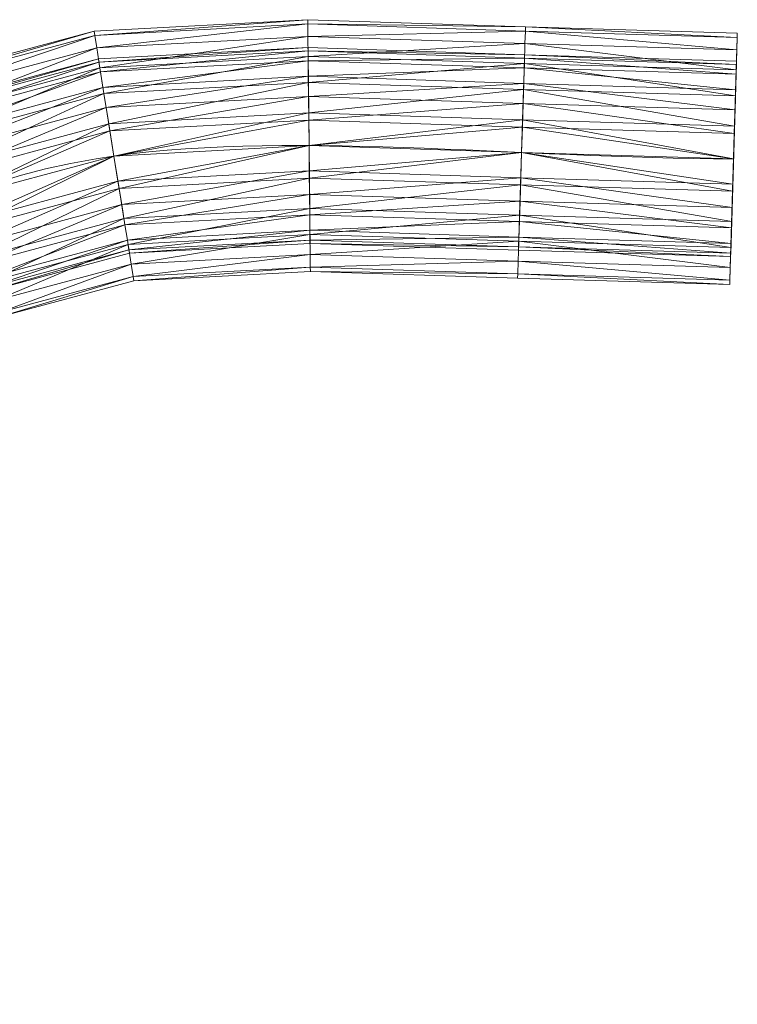
# Model space of a CAD drawing. Units: millimetres. Extents: x -1694 to 21564, y 1068 to 17582.
# Drawn here: x 7317 to 7959, y 13545 to 14426 of the extents above; entities that cross this region are included whole.
import ezdxf

# ---------------------------------------------------------------- set-up
doc = ezdxf.new("R2010")
doc.units = ezdxf.units.MM
for name, color, linetype, lineweight in [('3D-Center line', 7, 'Continuous', 9), ('3D-Flex Ducts', 7, 'Continuous', 9), ('3D-Insulation', 7, 'Continuous', 9)]:
    doc.layers.add(name, color=color, linetype=linetype, lineweight=lineweight)

msp = doc.modelspace()

# ---------------------------------------------------------------- linework, layer by layer
at = {"layer": '3D-Center line', "color": 7, "start_tangent": (0, 1), "end_tangent": (1, 0)}
msp.add_spline([(7385.42, 10824.63), (7385.42, 14301.79), (7955.83, 14301.79)], degree=3, dxfattribs=at)

# ---------------------------------------------------------------- meshes
at = {"layer": '3D-Flex Ducts', "color": 7}
mesh = msp.add_polyface(dxfattribs=at)
corners = [(7401.45, 14304.23, -87.5), (7397.86, 14326.72, -84.52), (7394.51, 14347.67, -75.78), (7391.64, 14365.66, -61.87), (7389.44, 14379.47, -43.75), (7388.05, 14388.15, -22.65), (7387.58, 14391.11), (7575.06, 14401.24), (7575.09, 14398.26, -22.65), (7575.18, 14389.51, -43.75), (7575.33, 14375.59, -61.87), (7575.52, 14357.45, -75.78), (7575.75, 14336.33, -84.52), (7575.99, 14313.66, -87.5)]
mesh.append_faces([[corners[k] for k in face] for face in [(5, 8, 4), (2, 11, 1)]], dxfattribs={"vtx0": -1, "vtx1": -1, "color": 7})
mesh.append_faces([[corners[k] for k in face] for face in [(5, 7, 8), (4, 8, 9), (9, 3, 4), (2, 10, 11), (1, 11, 12), (10, 2, 3)]], dxfattribs={"vtx0": -1, "vtx2": -1, "color": 7})
mesh.append_faces([[corners[k] for k in face] for face in [(6, 7, 5), (13, 0, 12)]], dxfattribs={"vtx1": -1, "color": 7})
mesh.append_faces([[corners[k] for k in face] for face in [(9, 10, 3), (0, 1, 12)]], dxfattribs={"vtx1": -1, "vtx2": -1, "color": 7})
mesh = msp.add_polyface(dxfattribs=at)
corners = [(7387.58, 14391.11), (7388.05, 14388.15, 22.65), (7389.44, 14379.47, 43.75), (7391.64, 14365.66, 61.87), (7394.51, 14347.67, 75.78), (7397.86, 14326.72, 84.52), (7401.45, 14304.23, 87.5), (7575.99, 14313.66, 87.5), (7575.75, 14336.33, 84.52), (7575.52, 14357.45, 75.78), (7575.33, 14375.59, 61.87), (7575.18, 14389.51, 43.75), (7575.09, 14398.26, 22.65), (7575.06, 14401.24)]
mesh.append_faces([[corners[k] for k in face] for face in [(6, 8, 5), (11, 3, 10), (2, 12, 1)]], dxfattribs={"vtx0": -1, "vtx1": -1, "color": 7})
mesh.append_faces([[corners[k] for k in face] for face in [(5, 8, 9), (10, 3, 4), (4, 9, 10), (2, 11, 12), (1, 12, 13), (11, 2, 3)]], dxfattribs={"vtx0": -1, "vtx2": -1, "color": 7})
mesh.append_faces([[corners[k] for k in face] for face in [(4, 5, 9)]], dxfattribs={"vtx1": -1, "vtx2": -1, "color": 7})
mesh.append_faces([[corners[k] for k in face] for face in [(6, 7, 8), (13, 0, 1)]], dxfattribs={"vtx2": -1, "color": 7})
mesh = msp.add_polyface(dxfattribs=at)
corners = [(7575.99, 14313.66, -87.5), (7575.75, 14336.33, -84.52), (7575.52, 14357.45, -75.78), (7575.33, 14375.59, -61.87), (7575.18, 14389.51, -43.75), (7575.09, 14398.26, -22.65), (7575.06, 14401.24), (7768.91, 14394.92), (7768.82, 14391.94, -22.65), (7768.55, 14383.2, -43.75), (7768.11, 14369.3, -61.87), (7767.55, 14351.19, -75.78), (7766.89, 14330.09, -84.52), (7766.18, 14307.46, -87.5)]
mesh.append_faces([[corners[k] for k in face] for face in [(5, 8, 4), (2, 11, 1)]], dxfattribs={"vtx0": -1, "vtx1": -1, "color": 7})
mesh.append_faces([[corners[k] for k in face] for face in [(9, 3, 4), (10, 2, 3), (12, 0, 1)]], dxfattribs={"vtx0": -1, "vtx2": -1, "color": 7})
mesh.append_faces([[corners[k] for k in face] for face in [(6, 7, 5)]], dxfattribs={"vtx1": -1, "color": 7})
mesh.append_faces([[corners[k] for k in face] for face in [(8, 9, 4), (7, 8, 5), (9, 10, 3), (11, 12, 1), (10, 11, 2)]], dxfattribs={"vtx1": -1, "vtx2": -1, "color": 7})
mesh.append_faces([[corners[k] for k in face] for face in [(12, 13, 0)]], dxfattribs={"vtx2": -1, "color": 7})
mesh = msp.add_polyface(dxfattribs=at)
corners = [(7575.06, 14401.24), (7575.09, 14398.26, 22.65), (7575.18, 14389.51, 43.75), (7575.33, 14375.59, 61.87), (7575.52, 14357.45, 75.78), (7575.75, 14336.33, 84.52), (7575.99, 14313.66, 87.5), (7766.18, 14307.46, 87.5), (7766.89, 14330.09, 84.52), (7767.55, 14351.19, 75.78), (7768.11, 14369.3, 61.87), (7768.55, 14383.2, 43.75), (7768.82, 14391.94, 22.65), (7768.91, 14394.92)]
mesh.append_faces([[corners[k] for k in face] for face in [(6, 8, 5), (2, 12, 1), (11, 3, 10)]], dxfattribs={"vtx0": -1, "vtx1": -1, "color": 7})
mesh.append_faces([[corners[k] for k in face] for face in [(10, 3, 4), (4, 9, 10), (11, 2, 3)]], dxfattribs={"vtx0": -1, "vtx2": -1, "color": 7})
mesh.append_faces([[corners[k] for k in face] for face in [(7, 8, 6)]], dxfattribs={"vtx1": -1, "color": 7})
mesh.append_faces([[corners[k] for k in face] for face in [(8, 9, 5), (4, 5, 9), (11, 12, 2), (12, 13, 1)]], dxfattribs={"vtx1": -1, "vtx2": -1, "color": 7})
mesh.append_faces([[corners[k] for k in face] for face in [(13, 0, 1)]], dxfattribs={"vtx2": -1, "color": 7})
mesh = msp.add_polyface(dxfattribs=at)
corners = [(7256.44, 14265.25, -87.5), (7247.39, 14286.27, -84.52), (7238.95, 14305.85, -75.78), (7231.7, 14322.67, -61.87), (7226.14, 14335.57, -43.75), (7222.65, 14343.69, -22.65), (7221.45, 14346.45), (7387.58, 14391.11), (7388.05, 14388.15, -22.65), (7389.44, 14379.47, -43.75), (7391.64, 14365.66, -61.87), (7394.51, 14347.67, -75.78), (7397.86, 14326.72, -84.52), (7401.45, 14304.23, -87.5)]
mesh.append_faces([[corners[k] for k in face] for face in [(5, 8, 4), (2, 11, 1)]], dxfattribs={"vtx0": -1, "vtx1": -1, "color": 7})
mesh.append_faces([[corners[k] for k in face] for face in [(5, 7, 8), (4, 8, 9), (9, 3, 4), (2, 10, 11), (1, 11, 12), (10, 2, 3)]], dxfattribs={"vtx0": -1, "vtx2": -1, "color": 7})
mesh.append_faces([[corners[k] for k in face] for face in [(6, 7, 5), (13, 0, 12)]], dxfattribs={"vtx1": -1, "color": 7})
mesh.append_faces([[corners[k] for k in face] for face in [(9, 10, 3), (0, 1, 12)]], dxfattribs={"vtx1": -1, "vtx2": -1, "color": 7})
mesh = msp.add_polyface(dxfattribs=at)
corners = [(7221.45, 14346.45), (7222.65, 14343.69, 22.65), (7226.14, 14335.57, 43.75), (7231.7, 14322.67, 61.87), (7238.95, 14305.85, 75.78), (7247.39, 14286.27, 84.52), (7256.44, 14265.25, 87.5), (7401.45, 14304.23, 87.5), (7397.86, 14326.72, 84.52), (7394.51, 14347.67, 75.78), (7391.64, 14365.66, 61.87), (7389.44, 14379.47, 43.75), (7388.05, 14388.15, 22.65), (7387.58, 14391.11)]
mesh.append_faces([[corners[k] for k in face] for face in [(6, 8, 5), (11, 3, 10), (2, 12, 1)]], dxfattribs={"vtx0": -1, "vtx1": -1, "color": 7})
mesh.append_faces([[corners[k] for k in face] for face in [(5, 8, 9), (10, 3, 4), (4, 9, 10), (2, 11, 12), (1, 12, 13), (11, 2, 3)]], dxfattribs={"vtx0": -1, "vtx2": -1, "color": 7})
mesh.append_faces([[corners[k] for k in face] for face in [(4, 5, 9)]], dxfattribs={"vtx1": -1, "vtx2": -1, "color": 7})
mesh.append_faces([[corners[k] for k in face] for face in [(6, 7, 8), (13, 0, 1)]], dxfattribs={"vtx2": -1, "color": 7})
mesh = msp.add_polyface(dxfattribs=at)
corners = [(7766.18, 14307.46, -87.5), (7766.89, 14330.09, -84.52), (7767.55, 14351.19, -75.78), (7768.11, 14369.3, -61.87), (7768.55, 14383.2, -43.75), (7768.82, 14391.94, -22.65), (7768.91, 14394.92), (7958.44, 14389.25), (7958.35, 14386.27, -22.65), (7958.09, 14377.54, -43.75), (7957.67, 14363.64, -61.87), (7957.13, 14345.52, -75.78), (7956.5, 14324.43, -84.52), (7955.83, 14301.79, -87.5)]
mesh.append_faces([[corners[k] for k in face] for face in [(5, 9, 4), (11, 3, 10), (2, 12, 1)]], dxfattribs={"vtx0": -1, "vtx1": -1, "color": 7})
mesh.append_faces([[corners[k] for k in face] for face in [(10, 3, 4), (4, 9, 10), (2, 11, 12), (1, 12, 13), (11, 2, 3)]], dxfattribs={"vtx0": -1, "vtx2": -1, "color": 7})
mesh.append_faces([[corners[k] for k in face] for face in [(7, 8, 6)]], dxfattribs={"vtx1": -1, "color": 7})
mesh.append_faces([[corners[k] for k in face] for face in [(8, 9, 5), (5, 6, 8)]], dxfattribs={"vtx1": -1, "vtx2": -1, "color": 7})
mesh.append_faces([[corners[k] for k in face] for face in [(13, 0, 1)]], dxfattribs={"vtx2": -1, "color": 7})
mesh = msp.add_polyface(dxfattribs=at)
corners = [(7768.91, 14394.92), (7768.82, 14391.94, 22.65), (7768.55, 14383.2, 43.75), (7768.11, 14369.3, 61.87), (7767.55, 14351.19, 75.78), (7766.89, 14330.09, 84.52), (7766.18, 14307.46, 87.5), (7955.83, 14301.79, 87.5), (7956.5, 14324.43, 84.52), (7957.13, 14345.52, 75.78), (7957.67, 14363.64, 61.87), (7958.09, 14377.54, 43.75), (7958.35, 14386.27, 22.65), (7958.44, 14389.25)]
mesh.append_faces([[corners[k] for k in face] for face in [(0, 12, 13)]], dxfattribs={"vtx0": -1, "color": 7})
mesh.append_faces([[corners[k] for k in face] for face in [(5, 8, 4), (2, 11, 1)]], dxfattribs={"vtx0": -1, "vtx1": -1, "color": 7})
mesh.append_faces([[corners[k] for k in face] for face in [(5, 7, 8), (4, 8, 9), (1, 11, 12), (10, 2, 3), (12, 0, 1)]], dxfattribs={"vtx0": -1, "vtx2": -1, "color": 7})
mesh.append_faces([[corners[k] for k in face] for face in [(3, 4, 9), (9, 10, 3), (10, 11, 2)]], dxfattribs={"vtx1": -1, "vtx2": -1, "color": 7})
mesh.append_faces([[corners[k] for k in face] for face in [(5, 6, 7)]], dxfattribs={"vtx2": -1, "color": 7})
mesh = msp.add_polyface(dxfattribs=at)
corners = [(7958.44, 14389.25), (7958.35, 14386.27, 22.65), (7958.09, 14377.54, 43.75), (7957.67, 14363.64, 61.87), (7957.13, 14345.52, 75.78), (7956.5, 14324.43, 84.52), (7955.83, 14301.79, 87.5), (7955.15, 14279.16, 84.52), (7954.52, 14258.06, 75.78), (7953.98, 14239.95, 61.87), (7953.56, 14226.05, 43.75), (7953.3, 14217.31, 22.65), (7953.21, 14214.33), (7953.3, 14217.31, -22.65), (7953.56, 14226.05, -43.75), (7953.98, 14239.95, -61.87), (7954.52, 14258.06, -75.78), (7955.15, 14279.16, -84.52), (7955.83, 14301.79, -87.5), (7956.5, 14324.43, -84.52), (7957.13, 14345.52, -75.78), (7957.67, 14363.64, -61.87), (7958.09, 14377.54, -43.75), (7958.35, 14386.27, -22.65)]
mesh.append_faces([[corners[k] for k in face] for face in [(16, 14, 15), (13, 11, 12), (10, 8, 9), (22, 20, 21), (4, 2, 3)]], dxfattribs={"vtx0": -1, "color": 7})
mesh.append_faces([[corners[k] for k in face] for face in [(17, 14, 16), (8, 10, 7), (19, 14, 18), (5, 2, 4)]], dxfattribs={"vtx0": -1, "vtx1": -1, "color": 7})
mesh.append_faces([[corners[k] for k in face] for face in [(19, 10, 14), (10, 2, 7), (2, 10, 22), (2, 5, 7), (22, 10, 19)]], dxfattribs={"vtx0": -1, "vtx1": -1, "vtx2": -1, "color": 7})
mesh.append_faces([[corners[k] for k in face] for face in [(11, 13, 14, 10), (22, 19, 20)]], dxfattribs={"vtx0": -1, "vtx2": -1, "color": 7})
mesh.append_faces([[corners[k] for k in face] for face in [(0, 1, 23)]], dxfattribs={"vtx1": -1, "color": 7})
mesh.append_faces([[corners[k] for k in face] for face in [(17, 18, 14)]], dxfattribs={"vtx1": -1, "vtx2": -1, "color": 7})
mesh.append_faces([[corners[k] for k in face] for face in [(22, 23, 1, 2)]], dxfattribs={"vtx1": -1, "vtx3": -1, "color": 7})
mesh.append_faces([[corners[k] for k in face] for face in [(5, 6, 7)]], dxfattribs={"vtx2": -1, "color": 7})
mesh = msp.add_polyface(dxfattribs=at)
corners = [(7415.32, 14217.35), (7414.84, 14220.31, -22.65), (7413.46, 14228.99, -43.75), (7411.25, 14242.8, -61.87), (7408.38, 14260.79, -75.78), (7405.04, 14281.74, -84.52), (7401.45, 14304.23, -87.5), (7575.99, 14313.66, -87.5), (7576.24, 14291, -84.52), (7576.46, 14269.88, -75.78), (7576.65, 14251.74, -61.87), (7576.8, 14237.82, -43.75), (7576.9, 14229.07, -22.65), (7576.93, 14226.09)]
mesh.append_faces([[corners[k] for k in face] for face in [(5, 8, 4), (2, 11, 1)]], dxfattribs={"vtx0": -1, "vtx1": -1, "color": 7})
mesh.append_faces([[corners[k] for k in face] for face in [(10, 2, 3)]], dxfattribs={"vtx0": -1, "vtx2": -1, "color": 7})
mesh.append_faces([[corners[k] for k in face] for face in [(13, 0, 12)]], dxfattribs={"vtx1": -1, "color": 7})
mesh.append_faces([[corners[k] for k in face] for face in [(8, 9, 4), (7, 8, 5), (3, 4, 9), (9, 10, 3), (11, 12, 1), (10, 11, 2), (0, 1, 12)]], dxfattribs={"vtx1": -1, "vtx2": -1, "color": 7})
mesh.append_faces([[corners[k] for k in face] for face in [(5, 6, 7)]], dxfattribs={"vtx2": -1, "color": 7})
mesh = msp.add_polyface(dxfattribs=at)
corners = [(7401.45, 14304.23, 87.5), (7405.04, 14281.74, 84.52), (7408.38, 14260.79, 75.78), (7411.25, 14242.8, 61.87), (7413.46, 14228.99, 43.75), (7414.84, 14220.31, 22.65), (7415.32, 14217.35), (7576.93, 14226.09), (7576.9, 14229.07, 22.65), (7576.8, 14237.82, 43.75), (7576.65, 14251.74, 61.87), (7576.46, 14269.88, 75.78), (7576.24, 14291, 84.52), (7575.99, 14313.66, 87.5)]
mesh.append_faces([[corners[k] for k in face] for face in [(5, 9, 4), (11, 3, 10), (2, 12, 1)]], dxfattribs={"vtx0": -1, "vtx1": -1, "color": 7})
mesh.append_faces([[corners[k] for k in face] for face in [(10, 3, 4), (4, 9, 10), (11, 2, 3)]], dxfattribs={"vtx0": -1, "vtx2": -1, "color": 7})
mesh.append_faces([[corners[k] for k in face] for face in [(7, 8, 6)]], dxfattribs={"vtx1": -1, "color": 7})
mesh.append_faces([[corners[k] for k in face] for face in [(8, 9, 5), (5, 6, 8), (12, 13, 1), (11, 12, 2)]], dxfattribs={"vtx1": -1, "vtx2": -1, "color": 7})
mesh.append_faces([[corners[k] for k in face] for face in [(13, 0, 1)]], dxfattribs={"vtx2": -1, "color": 7})
mesh = msp.add_polyface(dxfattribs=at)
corners = [(7576.93, 14226.09), (7576.9, 14229.07, -22.65), (7576.8, 14237.82, -43.75), (7576.65, 14251.74, -61.87), (7576.46, 14269.88, -75.78), (7576.24, 14291, -84.52), (7575.99, 14313.66, -87.5), (7766.18, 14307.46, -87.5), (7765.47, 14284.82, -84.52), (7764.81, 14263.73, -75.78), (7764.25, 14245.62, -61.87), (7763.81, 14231.72, -43.75), (7763.54, 14222.98, -22.65), (7763.45, 14220)]
mesh.append_faces([[corners[k] for k in face] for face in [(0, 12, 13)]], dxfattribs={"vtx0": -1, "color": 7})
mesh.append_faces([[corners[k] for k in face] for face in [(5, 8, 4), (2, 11, 1)]], dxfattribs={"vtx0": -1, "vtx1": -1, "color": 7})
mesh.append_faces([[corners[k] for k in face] for face in [(5, 7, 8), (4, 8, 9), (1, 11, 12), (10, 2, 3), (12, 0, 1)]], dxfattribs={"vtx0": -1, "vtx2": -1, "color": 7})
mesh.append_faces([[corners[k] for k in face] for face in [(3, 4, 9), (9, 10, 3), (10, 11, 2)]], dxfattribs={"vtx1": -1, "vtx2": -1, "color": 7})
mesh.append_faces([[corners[k] for k in face] for face in [(5, 6, 7)]], dxfattribs={"vtx2": -1, "color": 7})
mesh = msp.add_polyface(dxfattribs=at)
corners = [(7575.99, 14313.66, 87.5), (7576.24, 14291, 84.52), (7576.46, 14269.88, 75.78), (7576.65, 14251.74, 61.87), (7576.8, 14237.82, 43.75), (7576.9, 14229.07, 22.65), (7576.93, 14226.09), (7763.45, 14220), (7763.54, 14222.98, 22.65), (7763.81, 14231.72, 43.75), (7764.25, 14245.62, 61.87), (7764.81, 14263.73, 75.78), (7765.47, 14284.82, 84.52), (7766.18, 14307.46, 87.5)]
mesh.append_faces([[corners[k] for k in face] for face in [(5, 9, 4), (3, 11, 2), (2, 12, 1), (11, 3, 10)]], dxfattribs={"vtx0": -1, "vtx1": -1, "color": 7})
mesh.append_faces([[corners[k] for k in face] for face in [(5, 8, 9), (10, 3, 4), (4, 9, 10), (2, 11, 12)]], dxfattribs={"vtx0": -1, "vtx2": -1, "color": 7})
mesh.append_faces([[corners[k] for k in face] for face in [(5, 6, 8), (12, 13, 1)]], dxfattribs={"vtx1": -1, "vtx2": -1, "color": 7})
mesh.append_faces([[corners[k] for k in face] for face in [(6, 7, 8), (13, 0, 1)]], dxfattribs={"vtx2": -1, "color": 7})
mesh = msp.add_polyface(dxfattribs=at)
corners = [(7291.43, 14184.05), (7290.24, 14186.82, -22.65), (7286.75, 14194.93, -43.75), (7281.18, 14207.84, -61.87), (7273.94, 14224.65, -75.78), (7265.5, 14244.24, -84.52), (7256.44, 14265.25, -87.5), (7401.45, 14304.23, -87.5), (7405.04, 14281.74, -84.52), (7408.38, 14260.79, -75.78), (7411.25, 14242.8, -61.87), (7413.46, 14228.99, -43.75), (7414.84, 14220.31, -22.65), (7415.32, 14217.35)]
mesh.append_faces([[corners[k] for k in face] for face in [(5, 8, 4), (2, 11, 1)]], dxfattribs={"vtx0": -1, "vtx1": -1, "color": 7})
mesh.append_faces([[corners[k] for k in face] for face in [(10, 2, 3)]], dxfattribs={"vtx0": -1, "vtx2": -1, "color": 7})
mesh.append_faces([[corners[k] for k in face] for face in [(13, 0, 12)]], dxfattribs={"vtx1": -1, "color": 7})
mesh.append_faces([[corners[k] for k in face] for face in [(8, 9, 4), (7, 8, 5), (3, 4, 9), (9, 10, 3), (11, 12, 1), (10, 11, 2), (0, 1, 12)]], dxfattribs={"vtx1": -1, "vtx2": -1, "color": 7})
mesh.append_faces([[corners[k] for k in face] for face in [(5, 6, 7)]], dxfattribs={"vtx2": -1, "color": 7})
mesh = msp.add_polyface(dxfattribs=at)
corners = [(7256.44, 14265.25, 87.5), (7265.5, 14244.24, 84.52), (7273.94, 14224.65, 75.78), (7281.18, 14207.84, 61.87), (7286.75, 14194.93, 43.75), (7290.24, 14186.82, 22.65), (7291.43, 14184.05), (7415.32, 14217.35), (7414.84, 14220.31, 22.65), (7413.46, 14228.99, 43.75), (7411.25, 14242.8, 61.87), (7408.38, 14260.79, 75.78), (7405.04, 14281.74, 84.52), (7401.45, 14304.23, 87.5)]
mesh.append_faces([[corners[k] for k in face] for face in [(5, 9, 4), (11, 3, 10), (2, 12, 1)]], dxfattribs={"vtx0": -1, "vtx1": -1, "color": 7})
mesh.append_faces([[corners[k] for k in face] for face in [(10, 3, 4), (4, 9, 10), (11, 2, 3)]], dxfattribs={"vtx0": -1, "vtx2": -1, "color": 7})
mesh.append_faces([[corners[k] for k in face] for face in [(7, 8, 6)]], dxfattribs={"vtx1": -1, "color": 7})
mesh.append_faces([[corners[k] for k in face] for face in [(8, 9, 5), (5, 6, 8), (12, 13, 1), (11, 12, 2)]], dxfattribs={"vtx1": -1, "vtx2": -1, "color": 7})
mesh.append_faces([[corners[k] for k in face] for face in [(13, 0, 1)]], dxfattribs={"vtx2": -1, "color": 7})
mesh = msp.add_polyface(dxfattribs=at)
corners = [(7763.45, 14220), (7763.54, 14222.98, -22.65), (7763.81, 14231.72, -43.75), (7764.25, 14245.62, -61.87), (7764.81, 14263.73, -75.78), (7765.47, 14284.82, -84.52), (7766.18, 14307.46, -87.5), (7955.83, 14301.79, -87.5), (7955.15, 14279.16, -84.52), (7954.52, 14258.06, -75.78), (7953.98, 14239.95, -61.87), (7953.56, 14226.05, -43.75), (7953.3, 14217.31, -22.65), (7953.21, 14214.33)]
mesh.append_faces([[corners[k] for k in face] for face in [(6, 8, 5), (11, 3, 10), (2, 12, 1)]], dxfattribs={"vtx0": -1, "vtx1": -1, "color": 7})
mesh.append_faces([[corners[k] for k in face] for face in [(5, 8, 9), (10, 3, 4), (4, 9, 10), (2, 11, 12), (1, 12, 13), (11, 2, 3)]], dxfattribs={"vtx0": -1, "vtx2": -1, "color": 7})
mesh.append_faces([[corners[k] for k in face] for face in [(4, 5, 9)]], dxfattribs={"vtx1": -1, "vtx2": -1, "color": 7})
mesh.append_faces([[corners[k] for k in face] for face in [(6, 7, 8), (13, 0, 1)]], dxfattribs={"vtx2": -1, "color": 7})
mesh = msp.add_polyface(dxfattribs=at)
corners = [(7766.18, 14307.46, 87.5), (7765.47, 14284.82, 84.52), (7764.81, 14263.73, 75.78), (7764.25, 14245.62, 61.87), (7763.81, 14231.72, 43.75), (7763.54, 14222.98, 22.65), (7763.45, 14220), (7953.21, 14214.33), (7953.3, 14217.31, 22.65), (7953.56, 14226.05, 43.75), (7953.98, 14239.95, 61.87), (7954.52, 14258.06, 75.78), (7955.15, 14279.16, 84.52), (7955.83, 14301.79, 87.5)]
mesh.append_faces([[corners[k] for k in face] for face in [(0, 12, 13)]], dxfattribs={"vtx0": -1, "color": 7})
mesh.append_faces([[corners[k] for k in face] for face in [(5, 8, 4), (2, 11, 1)]], dxfattribs={"vtx0": -1, "vtx1": -1, "color": 7})
mesh.append_faces([[corners[k] for k in face] for face in [(5, 7, 8), (4, 8, 9), (9, 3, 4), (1, 11, 12), (10, 2, 3), (12, 0, 1)]], dxfattribs={"vtx0": -1, "vtx2": -1, "color": 7})
mesh.append_faces([[corners[k] for k in face] for face in [(6, 7, 5)]], dxfattribs={"vtx1": -1, "color": 7})
mesh.append_faces([[corners[k] for k in face] for face in [(9, 10, 3), (10, 11, 2)]], dxfattribs={"vtx1": -1, "vtx2": -1, "color": 7})
at = {"layer": '3D-Insulation', "color": 7}
mesh = msp.add_polyface(dxfattribs=at)
corners = [(7419.28, 14192.53), (7418.67, 14196.33, -29.12), (7416.89, 14207.49, -56.25), (7414.06, 14225.24, -79.55), (7410.36, 14248.38, -97.43), (7406.06, 14275.32, -108.67), (7401.45, 14304.23, -112.5), (7396.83, 14333.14, -108.67), (7392.53, 14360.08, -97.43), (7388.84, 14383.21, -79.55), (7386.01, 14400.96, -56.25), (7384.22, 14412.12, -29.12), (7383.62, 14415.93), (7574.79, 14426.26), (7574.83, 14422.43, -29.12), (7574.95, 14411.18, -56.25), (7575.14, 14393.28, -79.55), (7575.39, 14369.96, -97.43), (7575.68, 14342.81, -108.67), (7575.99, 14313.66, -112.5), (7576.3, 14284.52, -108.67), (7576.59, 14257.37, -97.43), (7576.84, 14234.05, -79.55), (7577.04, 14216.15, -56.25), (7577.16, 14204.9, -29.12), (7577.2, 14201.07)]
mesh.append_faces([[corners[k] for k in face] for face in [(13, 11, 12)]], dxfattribs={"vtx0": -1, "color": 7})
mesh.append_faces([[corners[k] for k in face] for face in [(15, 10, 14), (5, 20, 4), (4, 21, 3), (2, 23, 1)]], dxfattribs={"vtx0": -1, "vtx1": -1, "color": 7})
mesh.append_faces([[corners[k] for k in face] for face in [(11, 13, 14), (8, 16, 17), (7, 17, 18), (14, 10, 11), (16, 8, 9), (15, 9, 10), (17, 7, 8), (18, 6, 7), (19, 5, 6)]], dxfattribs={"vtx0": -1, "vtx2": -1, "color": 7})
mesh.append_faces([[corners[k] for k in face] for face in [(25, 0, 24)]], dxfattribs={"vtx1": -1, "color": 7})
mesh.append_faces([[corners[k] for k in face] for face in [(15, 16, 9), (18, 19, 6), (20, 21, 4), (19, 20, 5), (23, 24, 1), (22, 23, 2), (21, 22, 3), (0, 1, 24), (2, 3, 22)]], dxfattribs={"vtx1": -1, "vtx2": -1, "color": 7})
mesh = msp.add_polyface(dxfattribs=at)
corners = [(7383.62, 14415.93), (7384.22, 14412.12, 29.12), (7386.01, 14400.96, 56.25), (7388.84, 14383.21, 79.55), (7392.53, 14360.08, 97.43), (7396.83, 14333.14, 108.67), (7401.45, 14304.23, 112.5), (7406.06, 14275.32, 108.67), (7410.36, 14248.38, 97.43), (7414.06, 14225.24, 79.55), (7416.89, 14207.49, 56.25), (7418.67, 14196.33, 29.12), (7419.28, 14192.53), (7577.2, 14201.07), (7577.16, 14204.9, 29.12), (7577.04, 14216.15, 56.25), (7576.84, 14234.05, 79.55), (7576.59, 14257.37, 97.43), (7576.3, 14284.52, 108.67), (7575.99, 14313.66, 112.5), (7575.68, 14342.81, 108.67), (7575.39, 14369.96, 97.43), (7575.14, 14393.28, 79.55), (7574.95, 14411.18, 56.25), (7574.83, 14422.43, 29.12), (7574.79, 14426.26)]
mesh.append_faces([[corners[k] for k in face] for face in [(8, 18, 7), (10, 16, 9), (21, 5, 20), (22, 4, 21), (20, 6, 19), (3, 23, 2), (2, 24, 1)]], dxfattribs={"vtx0": -1, "vtx1": -1, "color": 7})
mesh.append_faces([[corners[k] for k in face] for face in [(19, 6, 7), (7, 18, 19), (2, 23, 24), (1, 24, 25), (21, 4, 5), (22, 3, 4)]], dxfattribs={"vtx0": -1, "vtx2": -1, "color": 7})
mesh.append_faces([[corners[k] for k in face] for face in [(13, 14, 12)]], dxfattribs={"vtx1": -1, "color": 7})
mesh.append_faces([[corners[k] for k in face] for face in [(14, 15, 11), (17, 18, 8), (16, 17, 9), (15, 16, 10), (11, 12, 14), (10, 11, 15), (8, 9, 17), (22, 23, 3), (5, 6, 20)]], dxfattribs={"vtx1": -1, "vtx2": -1, "color": 7})
mesh.append_faces([[corners[k] for k in face] for face in [(25, 0, 1)]], dxfattribs={"vtx2": -1, "color": 7})
mesh = msp.add_polyface(dxfattribs=at)
corners = [(7577.2, 14201.07), (7577.16, 14204.9, -29.12), (7577.04, 14216.15, -56.25), (7576.84, 14234.05, -79.55), (7576.59, 14257.37, -97.43), (7576.3, 14284.52, -108.67), (7575.99, 14313.66, -112.5), (7575.68, 14342.81, -108.67), (7575.39, 14369.96, -97.43), (7575.14, 14393.28, -79.55), (7574.95, 14411.18, -56.25), (7574.83, 14422.43, -29.12), (7574.79, 14426.26), (7769.69, 14419.9), (7769.57, 14416.07, -29.12), (7769.22, 14404.84, -56.25), (7768.67, 14386.97, -79.55), (7767.94, 14363.68, -97.43), (7767.09, 14336.56, -108.67), (7766.18, 14307.46, -112.5), (7765.27, 14278.36, -108.67), (7764.42, 14251.24, -97.43), (7763.7, 14227.95, -79.55), (7763.14, 14210.08, -56.25), (7762.79, 14198.84, -29.12), (7762.67, 14195.01)]
mesh.append_faces([[corners[k] for k in face] for face in [(13, 11, 12), (0, 24, 25)]], dxfattribs={"vtx0": -1, "color": 7})
mesh.append_faces([[corners[k] for k in face] for face in [(21, 4, 20), (22, 3, 21), (20, 5, 19), (2, 23, 1), (4, 21, 3), (3, 22, 2)]], dxfattribs={"vtx0": -1, "vtx1": -1, "color": 7})
mesh.append_faces([[corners[k] for k in face] for face in [(14, 10, 11), (16, 8, 9), (15, 9, 10), (17, 7, 8), (18, 6, 7), (1, 23, 24), (20, 4, 5), (19, 5, 6), (24, 0, 1)]], dxfattribs={"vtx0": -1, "vtx2": -1, "color": 7})
mesh.append_faces([[corners[k] for k in face] for face in [(14, 15, 10), (13, 14, 11), (17, 18, 7), (16, 17, 8), (15, 16, 9), (18, 19, 6), (22, 23, 2)]], dxfattribs={"vtx1": -1, "vtx2": -1, "color": 7})
mesh = msp.add_polyface(dxfattribs=at)
corners = [(7574.79, 14426.26), (7574.83, 14422.43, 29.12), (7574.95, 14411.18, 56.25), (7575.14, 14393.28, 79.55), (7575.39, 14369.96, 97.43), (7575.68, 14342.81, 108.67), (7575.99, 14313.66, 112.5), (7576.3, 14284.52, 108.67), (7576.59, 14257.37, 97.43), (7576.84, 14234.05, 79.55), (7577.04, 14216.15, 56.25), (7577.16, 14204.9, 29.12), (7577.2, 14201.07), (7762.67, 14195.01), (7762.79, 14198.84, 29.12), (7763.14, 14210.08, 56.25), (7763.7, 14227.95, 79.55), (7764.42, 14251.24, 97.43), (7765.27, 14278.36, 108.67), (7766.18, 14307.46, 112.5), (7767.09, 14336.56, 108.67), (7767.94, 14363.68, 97.43), (7768.67, 14386.97, 79.55), (7769.22, 14404.84, 56.25), (7769.57, 14416.07, 29.12), (7769.69, 14419.9)]
mesh.append_faces([[corners[k] for k in face] for face in [(15, 11, 14), (8, 18, 7), (10, 16, 9), (20, 6, 19)]], dxfattribs={"vtx0": -1, "vtx1": -1, "color": 7})
mesh.append_faces([[corners[k] for k in face] for face in [(9, 16, 17), (8, 17, 18), (19, 6, 7), (7, 18, 19), (20, 5, 6), (22, 3, 4), (24, 1, 2)]], dxfattribs={"vtx0": -1, "vtx2": -1, "color": 7})
mesh.append_faces([[corners[k] for k in face] for face in [(0, 1, 25)]], dxfattribs={"vtx1": -1, "color": 7})
mesh.append_faces([[corners[k] for k in face] for face in [(15, 16, 10), (11, 12, 14), (10, 11, 15), (8, 9, 17), (20, 21, 5), (23, 24, 2), (22, 23, 3), (21, 22, 4), (4, 5, 21), (2, 3, 23), (24, 25, 1)]], dxfattribs={"vtx1": -1, "vtx2": -1, "color": 7})
mesh.append_faces([[corners[k] for k in face] for face in [(12, 13, 14)]], dxfattribs={"vtx2": -1, "color": 7})
mesh = msp.add_polyface(dxfattribs=at)
corners = [(7301.43, 14160.85), (7299.9, 14164.41, -29.12), (7295.4, 14174.84, -56.25), (7288.25, 14191.43, -79.55), (7278.94, 14213.05, -97.43), (7268.09, 14238.23, -108.67), (7256.44, 14265.25, -112.5), (7244.8, 14292.27, -108.67), (7233.95, 14317.45, -97.43), (7224.63, 14339.08, -79.55), (7217.48, 14355.67, -56.25), (7212.99, 14366.1, -29.12), (7211.46, 14369.65), (7383.62, 14415.93), (7384.22, 14412.12, -29.12), (7386.01, 14400.96, -56.25), (7388.84, 14383.21, -79.55), (7392.53, 14360.08, -97.43), (7396.83, 14333.14, -108.67), (7401.45, 14304.23, -112.5), (7406.06, 14275.32, -108.67), (7410.36, 14248.38, -97.43), (7414.06, 14225.24, -79.55), (7416.89, 14207.49, -56.25), (7418.67, 14196.33, -29.12), (7419.28, 14192.53)]
mesh.append_faces([[corners[k] for k in face] for face in [(13, 11, 12)]], dxfattribs={"vtx0": -1, "color": 7})
mesh.append_faces([[corners[k] for k in face] for face in [(15, 10, 14), (5, 20, 4), (4, 21, 3), (2, 23, 1)]], dxfattribs={"vtx0": -1, "vtx1": -1, "color": 7})
mesh.append_faces([[corners[k] for k in face] for face in [(11, 13, 14), (8, 16, 17), (7, 17, 18), (14, 10, 11), (16, 8, 9), (15, 9, 10), (17, 7, 8), (18, 6, 7), (19, 5, 6)]], dxfattribs={"vtx0": -1, "vtx2": -1, "color": 7})
mesh.append_faces([[corners[k] for k in face] for face in [(25, 0, 24)]], dxfattribs={"vtx1": -1, "color": 7})
mesh.append_faces([[corners[k] for k in face] for face in [(15, 16, 9), (18, 19, 6), (20, 21, 4), (19, 20, 5), (23, 24, 1), (22, 23, 2), (21, 22, 3), (0, 1, 24), (2, 3, 22)]], dxfattribs={"vtx1": -1, "vtx2": -1, "color": 7})
mesh = msp.add_polyface(dxfattribs=at)
corners = [(7211.46, 14369.65), (7212.99, 14366.1, 29.12), (7217.48, 14355.67, 56.25), (7224.63, 14339.08, 79.55), (7233.95, 14317.45, 97.43), (7244.8, 14292.27, 108.67), (7256.44, 14265.25, 112.5), (7268.09, 14238.23, 108.67), (7278.94, 14213.05, 97.43), (7288.25, 14191.43, 79.55), (7295.4, 14174.84, 56.25), (7299.9, 14164.41, 29.12), (7301.43, 14160.85), (7419.28, 14192.53), (7418.67, 14196.33, 29.12), (7416.89, 14207.49, 56.25), (7414.06, 14225.24, 79.55), (7410.36, 14248.38, 97.43), (7406.06, 14275.32, 108.67), (7401.45, 14304.23, 112.5), (7396.83, 14333.14, 108.67), (7392.53, 14360.08, 97.43), (7388.84, 14383.21, 79.55), (7386.01, 14400.96, 56.25), (7384.22, 14412.12, 29.12), (7383.62, 14415.93)]
mesh.append_faces([[corners[k] for k in face] for face in [(8, 18, 7), (10, 16, 9), (21, 5, 20), (22, 4, 21), (20, 6, 19), (3, 23, 2), (2, 24, 1)]], dxfattribs={"vtx0": -1, "vtx1": -1, "color": 7})
mesh.append_faces([[corners[k] for k in face] for face in [(19, 6, 7), (7, 18, 19), (2, 23, 24), (1, 24, 25), (21, 4, 5), (22, 3, 4)]], dxfattribs={"vtx0": -1, "vtx2": -1, "color": 7})
mesh.append_faces([[corners[k] for k in face] for face in [(13, 14, 12)]], dxfattribs={"vtx1": -1, "color": 7})
mesh.append_faces([[corners[k] for k in face] for face in [(14, 15, 11), (17, 18, 8), (16, 17, 9), (15, 16, 10), (11, 12, 14), (10, 11, 15), (8, 9, 17), (22, 23, 3), (5, 6, 20)]], dxfattribs={"vtx1": -1, "vtx2": -1, "color": 7})
mesh.append_faces([[corners[k] for k in face] for face in [(25, 0, 1)]], dxfattribs={"vtx2": -1, "color": 7})
mesh = msp.add_polyface(dxfattribs=at)
corners = [(7762.67, 14195.01), (7762.79, 14198.84, -29.12), (7763.14, 14210.08, -56.25), (7763.7, 14227.95, -79.55), (7764.42, 14251.24, -97.43), (7765.27, 14278.36, -108.67), (7766.18, 14307.46, -112.5), (7767.09, 14336.56, -108.67), (7767.94, 14363.68, -97.43), (7768.67, 14386.97, -79.55), (7769.22, 14404.84, -56.25), (7769.57, 14416.07, -29.12), (7769.69, 14419.9), (7959.19, 14414.24), (7959.07, 14410.41, -29.12), (7958.74, 14399.18, -56.25), (7958.2, 14381.31, -79.55), (7957.51, 14358.02, -97.43), (7956.7, 14330.9, -108.67), (7955.83, 14301.79, -112.5), (7954.96, 14272.69, -108.67), (7954.15, 14245.57, -97.43), (7953.45, 14222.28, -79.55), (7952.92, 14204.41, -56.25), (7952.58, 14193.17, -29.12), (7952.47, 14189.34)]
mesh.append_faces([[corners[k] for k in face] for face in [(18, 8, 17), (8, 18, 7), (10, 16, 9), (22, 4, 21), (20, 6, 19), (3, 23, 2), (2, 24, 1)]], dxfattribs={"vtx0": -1, "vtx1": -1, "color": 7})
mesh.append_faces([[corners[k] for k in face] for face in [(11, 14, 15), (9, 16, 17), (19, 6, 7), (7, 18, 19), (5, 20, 21), (2, 23, 24), (1, 24, 25), (21, 4, 5), (22, 3, 4)]], dxfattribs={"vtx0": -1, "vtx2": -1, "color": 7})
mesh.append_faces([[corners[k] for k in face] for face in [(15, 16, 10), (11, 12, 14), (10, 11, 15), (8, 9, 17), (22, 23, 3), (5, 6, 20)]], dxfattribs={"vtx1": -1, "vtx2": -1, "color": 7})
mesh.append_faces([[corners[k] for k in face] for face in [(12, 13, 14), (25, 0, 1)]], dxfattribs={"vtx2": -1, "color": 7})
mesh = msp.add_polyface(dxfattribs=at)
corners = [(7769.69, 14419.9), (7769.57, 14416.07, 29.12), (7769.22, 14404.84, 56.25), (7768.67, 14386.97, 79.55), (7767.94, 14363.68, 97.43), (7767.09, 14336.56, 108.67), (7766.18, 14307.46, 112.5), (7765.27, 14278.36, 108.67), (7764.42, 14251.24, 97.43), (7763.7, 14227.95, 79.55), (7763.14, 14210.08, 56.25), (7762.79, 14198.84, 29.12), (7762.67, 14195.01), (7952.47, 14189.34), (7952.58, 14193.17, 29.12), (7952.92, 14204.41, 56.25), (7953.45, 14222.28, 79.55), (7954.15, 14245.57, 97.43), (7954.96, 14272.69, 108.67), (7955.83, 14301.79, 112.5), (7956.7, 14330.9, 108.67), (7957.51, 14358.02, 97.43), (7958.2, 14381.31, 79.55), (7958.74, 14399.18, 56.25), (7959.07, 14410.41, 29.12), (7959.19, 14414.24)]
mesh.append_faces([[corners[k] for k in face] for face in [(13, 11, 12), (0, 24, 25)]], dxfattribs={"vtx0": -1, "color": 7})
mesh.append_faces([[corners[k] for k in face] for face in [(15, 10, 14), (22, 3, 21), (20, 5, 19), (2, 23, 1), (4, 21, 3), (3, 22, 2)]], dxfattribs={"vtx0": -1, "vtx1": -1, "color": 7})
mesh.append_faces([[corners[k] for k in face] for face in [(11, 13, 14), (8, 16, 17), (7, 17, 18), (14, 10, 11), (16, 8, 9), (15, 9, 10), (17, 7, 8), (18, 6, 7), (4, 20, 21), (1, 23, 24), (20, 4, 5), (19, 5, 6), (24, 0, 1)]], dxfattribs={"vtx0": -1, "vtx2": -1, "color": 7})
mesh.append_faces([[corners[k] for k in face] for face in [(15, 16, 9), (18, 19, 6), (22, 23, 2)]], dxfattribs={"vtx1": -1, "vtx2": -1, "color": 7})
mesh = msp.add_polyface(dxfattribs=at)
corners = [(7959.19, 14414.24), (7959.07, 14410.41, 29.12), (7958.74, 14399.18, 56.25), (7958.2, 14381.31, 79.55), (7957.51, 14358.02, 97.43), (7956.7, 14330.9, 108.67), (7955.83, 14301.79, 112.5), (7954.96, 14272.69, 108.67), (7954.15, 14245.57, 97.43), (7953.45, 14222.28, 79.55), (7952.92, 14204.41, 56.25), (7952.58, 14193.17, 29.12), (7952.47, 14189.34), (7952.58, 14193.17, -29.12), (7952.92, 14204.41, -56.25), (7953.45, 14222.28, -79.55), (7954.15, 14245.57, -97.43), (7954.96, 14272.69, -108.67), (7955.83, 14301.79, -112.5), (7956.7, 14330.9, -108.67), (7957.51, 14358.02, -97.43), (7958.2, 14381.31, -79.55), (7958.74, 14399.18, -56.25), (7959.07, 14410.41, -29.12)]
mesh.append_faces([[corners[k] for k in face] for face in [(17, 15, 16), (13, 11, 12), (10, 8, 9), (22, 20, 21), (5, 3, 4), (3, 1, 2), (20, 18, 19)]], dxfattribs={"vtx0": -1, "color": 7})
mesh.append_faces([[corners[k] for k in face] for face in [(11, 13, 15), (8, 10, 5), (20, 15, 18), (15, 20, 22), (10, 3, 5), (23, 1, 3)]], dxfattribs={"vtx0": -1, "vtx1": -1, "vtx2": -1, "color": 7})
mesh.append_faces([[corners[k] for k in face] for face in [(3, 10, 15, 22)]], dxfattribs={"vtx0": -1, "vtx1": -1, "vtx2": -1, "vtx3": -1, "color": 7})
mesh.append_faces([[corners[k] for k in face] for face in [(15, 10, 11), (3, 22, 23)]], dxfattribs={"vtx0": -1, "vtx2": -1, "color": 7})
mesh.append_faces([[corners[k] for k in face] for face in [(0, 1, 23)]], dxfattribs={"vtx1": -1, "color": 7})
mesh.append_faces([[corners[k] for k in face] for face in [(17, 18, 15), (5, 6, 8)]], dxfattribs={"vtx1": -1, "vtx2": -1, "color": 7})
mesh.append_faces([[corners[k] for k in face] for face in [(13, 14, 15), (6, 7, 8)]], dxfattribs={"vtx2": -1, "color": 7})

doc.saveas('drawing.dxf')
